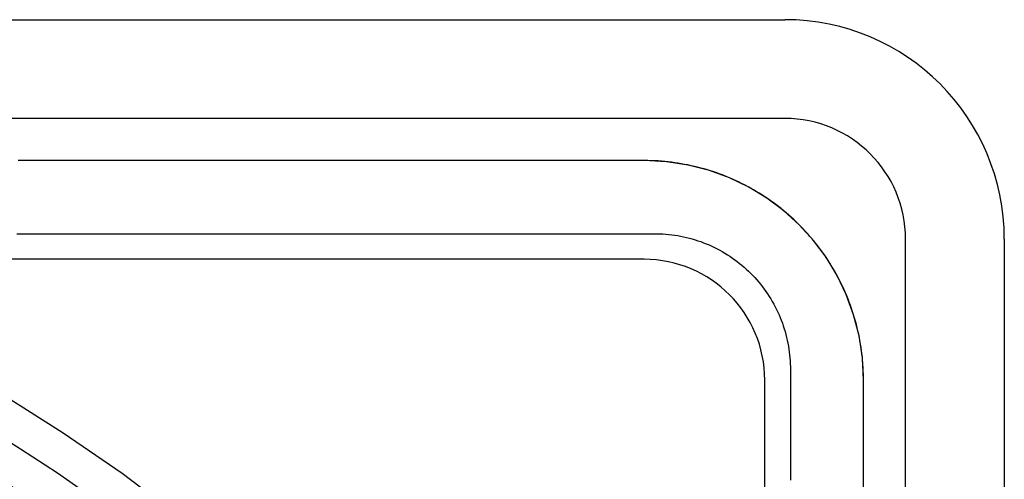
# Model space of a CAD drawing. Extents: x -54 to 234, y -154 to 1000.
# Drawn here: x 27 to 54, y -59 to -46 of the extents above; entities that cross this region are included whole.
import ezdxf

# ---------------------------------------------------------------- set-up
doc = ezdxf.new("R2010")
doc.units = 0
doc.header["$LTSCALE"] = 50
doc.linetypes.add('VERDECKT', pattern=[0.375, 0.25, -0.125])
doc.layers.get('0').update_dxf_attribs({"linetype": 'CONTINUOUS'})
doc.layers.add('STEMPEL', color=3, linetype='CONTINUOUS')

# ---------------------------------------------------------------- blocks, each defined once
blk = doc.blocks.new('A$C2257D757')
at = {"color": 3, "linetype": 'CONTINUOUS'}
for p, q in [((-47.85, 53.85), (47.85, 53.85)), ((47.85, 51.15), (-47.85, 51.15)), ((51.15, -47.85), (51.15, 47.85)), ((53.85, 47.85), (53.85, -47.85)), ((44, 47.3), (-44, 47.3)), ((47.3, -44), (47.3, 44))]:
    blk.add_line(p, q, dxfattribs=at)
at = {"color": 1, "linetype": 'VERDECKT'}
for p, q in [((44, 50), (-44, 50)), ((50, -44), (50, 44))]:
    blk.add_line(p, q, dxfattribs=at)
at = {"color": 1}
for points in [[(50, 41.2295, 0), (50, 41.3211, 0), (50, 41.4127, 0), (50, 41.5043, 0), (50, 41.5959, 0), (50, 41.6874, 0), (50, 41.779, 0), (50, 41.8706, 0), (50, 41.9622, 0), (50, 42.0538, 0), (50, 42.1454, 0), (50, 42.237, 0), (50, 42.3286, 0), (50, 42.4201, 0), (50, 42.5117, 0), (50, 42.6033, 0), (50, 42.6949, 0), (50, 42.7865, 0), (50, 42.8781, 0), (50, 42.9697, 0), (50, 43.0612, 0), (50, 43.1528, 0), (50, 43.2444, 0), (50, 43.336, 0), (50, 43.4276, 0), (50, 43.5192, 0), (50, 43.6108, 0), (50, 43.7023, 0), (50, 43.7939, 0), (50, 43.8855, 0), (50, 43.9771, 0), (49.9996, 44.0687, 0), (49.9978, 44.1603, 0), (49.9947, 44.2518, 0), (49.9901, 44.3432, 0), (49.9841, 44.4346, 0), (49.9767, 44.5259, 0), (49.9679, 44.6171, 0), (49.9578, 44.7081, 0), (49.9462, 44.7989, 0), (49.9333, 44.8896, 0), (49.919, 44.9801, 0), (49.9034, 45.0703, 0), (49.8863, 45.1603, 0), (49.8679, 45.25, 0), (49.8482, 45.3394, 0), (49.8271, 45.4285, 0), (49.8046, 45.5173, 0), (49.7808, 45.6058, 0), (49.7557, 45.6938, 0), (49.7292, 45.7815, 0), (49.7014, 45.8688, 0), (49.6722, 45.9556, 0), (49.6418, 46.0419, 0), (49.61, 46.1278, 0), (49.5769, 46.2132, 0), (49.5425, 46.2981, 0), (49.5067, 46.3824, 0), (49.4697, 46.4662, 0), (49.4314, 46.5494, 0), (49.3919, 46.632, 0), (49.351, 46.714, 0), (49.309, 46.7953, 0), (49.2657, 46.876, 0), (49.2212, 46.9561, 0), (49.1754, 47.0354, 0), (49.1285, 47.114, 0), (49.0803, 47.192, 0), (49.031, 47.2691, 0), (48.9806, 47.3456, 0), (48.9289, 47.4212, 0), (48.8761, 47.496, 0), (48.8222, 47.5701, 0), (48.7672, 47.6433, 0), (48.711, 47.7156, 0), (48.6538, 47.7871, 0), (48.5954, 47.8577, 0), (48.536, 47.9274, 0), (48.4755, 47.9962, 0), (48.414, 48.064, 0), (48.3514, 48.1308, 0), (48.2878, 48.1967, 0), (48.2232, 48.2616, 0), (48.1576, 48.3256, 0), (48.0911, 48.3885, 0), (48.0236, 48.4504, 0), (47.9552, 48.5112, 0), (47.8858, 48.571, 0), (47.8156, 48.6298, 0), (47.7444, 48.6875, 0), (47.6724, 48.7441, 0), (47.5996, 48.7996, 0), (47.5259, 48.854, 0), (47.4514, 48.9073, 0), (47.3761, 48.9594, 0), (47.3, 49.0104, 0), (47.2232, 49.0602, 0), (47.1456, 49.1089, 0), (47.0673, 49.1563, 0), (46.9883, 49.2026, 0), (46.9085, 49.2477, 0), (46.8281, 49.2915, 0), (46.7471, 49.3341, 0), (46.6654, 49.3754, 0), (46.583, 49.4155, 0), (46.5001, 49.4543, 0), (46.4165, 49.4918, 0), (46.3324, 49.5281, 0), (46.2477, 49.563, 0), (46.1625, 49.5966, 0), (46.0769, 49.6289, 0), (45.9907, 49.6599, 0), (45.904, 49.6896, 0), (45.817, 49.7179, 0), (45.7295, 49.7449, 0), (45.6415, 49.7706, 0), (45.5533, 49.795, 0), (45.4646, 49.818, 0), (45.3756, 49.8396, 0), (45.2863, 49.86, 0), (45.1967, 49.8789, 0), (45.1069, 49.8965, 0), (45.0167, 49.9127, 0), (44.9263, 49.9276, 0), (44.8358, 49.9411, 0), (44.745, 49.9532, 0), (44.654, 49.9639, 0), (44.5629, 49.9733, 0), (44.4717, 49.9812, 0), (44.3804, 49.9878, 0), (44.2889, 49.993, 0), (44.1974, 49.9967, 0), (44.1059, 49.9991, 0), (44.0143, 50, 0), (43.9227, 50, 0), (43.8311, 50, 0), (43.7395, 50, 0), (43.648, 50, 0), (43.5564, 50, 0), (43.4648, 50, 0), (43.3732, 50, 0), (43.2816, 50, 0), (43.19, 50, 0), (43.0984, 50, 0), (43.0069, 50, 0), (42.9153, 50, 0), (42.8237, 50, 0), (42.7321, 50, 0), (42.6405, 50, 0), (42.5489, 50, 0), (42.4573, 50, 0), (42.3657, 50, 0), (42.2742, 50, 0), (42.1826, 50, 0), (42.091, 50, 0), (41.9994, 50, 0), (41.9078, 50, 0), (41.8162, 50, 0), (41.7246, 50, 0), (41.6331, 50, 0), (41.5415, 50, 0), (41.4499, 50, 0), (41.3583, 50, 0), (41.2667, 50, 0), (41.1751, 50, 0), (41.0835, 50, 0), (40.992, 50, 0), (40.9004, 50, 0), (40.8088, 50, 0), (40.7172, 50, 0), (40.6256, 50, 0), (40.534, 50, 0), (40.4424, 50, 0), (40.3509, 50, 0), (40.2593, 50, 0), (40.1677, 50, 0), (40.0761, 50, 0), (39.9845, 50, 0), (39.8929, 50, 0), (39.8013, 50, 0), (39.7098, 50, 0), (39.6182, 50, 0), (39.5266, 50, 0), (39.435, 50, 0), (39.3434, 50, 0), (39.2518, 50, 0), (39.1602, 50, 0), (39.0686, 50, 0), (38.9771, 50, 0), (38.8855, 50, 0), (38.7939, 50, 0), (38.7023, 50, 0), (38.6107, 50, 0), (38.5191, 50, 0), (38.4275, 50, 0), (38.336, 50, 0), (38.2444, 50, 0), (38.1528, 50, 0), (38.0612, 50, 0), (37.9696, 50, 0), (37.878, 50, 0), (37.7864, 50, 0), (37.6949, 50, 0), (37.6033, 50, 0), (37.5117, 50, 0), (37.4201, 50, 0), (37.3285, 50, 0), (37.2369, 50, 0), (37.1453, 50, 0), (37.0538, 50, 0), (36.9622, 50, 0), (36.8706, 50, 0), (36.779, 50, 0), (36.6874, 50, 0), (36.5958, 50, 0), (36.5042, 50, 0), (36.4126, 50, 0), (36.3211, 50, 0), (36.2295, 50, 0), (36.1379, 50, 0), (36.0463, 50, 0), (35.9547, 50, 0), (35.8631, 50, 0), (35.7715, 50, 0), (35.68, 50, 0), (35.5884, 50, 0), (35.4968, 50, 0), (35.4052, 50, 0), (35.3136, 50, 0), (35.222, 50, 0), (35.1304, 50, 0), (35.0389, 50, 0), (34.9473, 50, 0), (34.8557, 50, 0), (34.7641, 50, 0), (34.6725, 50, 0), (34.5809, 50, 0), (34.4893, 50, 0), (34.3978, 50, 0), (34.3062, 50, 0), (34.2146, 50, 0), (34.123, 50, 0), (34.0314, 50, 0), (33.9398, 50, 0), (33.8482, 50, 0), (33.7567, 50, 0), (33.6651, 50, 0), (33.5735, 50, 0), (33.4819, 50, 0), (33.3903, 50, 0), (33.2987, 50, 0), (33.2071, 50, 0), (33.1155, 50, 0), (33.024, 50, 0), (32.9324, 50, 0), (32.8408, 50, 0), (32.7492, 50, 0), (32.6576, 50, 0), (32.566, 50, 0), (32.4744, 50, 0), (32.3829, 50, 0), (32.2913, 50, 0), (32.1997, 50, 0), (32.1081, 50, 0), (32.0165, 50, 0), (31.9249, 50, 0), (31.8333, 50, 0), (31.7418, 50, 0), (31.6502, 50, 0), (31.5586, 50, 0), (31.467, 50, 0), (31.3754, 50, 0), (31.2838, 50, 0), (31.1922, 50, 0), (31.1007, 50, 0), (31.0091, 50, 0), (30.9175, 50, 0), (30.8259, 50, 0), (30.7343, 50, 0), (30.6427, 50, 0), (30.5511, 50, 0), (30.4595, 50, 0), (30.368, 50, 0), (30.2764, 50, 0), (30.1848, 50, 0), (30.0932, 50, 0), (30.0016, 50, 0), (29.91, 50, 0), (29.8184, 50, 0), (29.7269, 50, 0), (29.6353, 50, 0), (29.5437, 50, 0), (29.4521, 50, 0), (29.3605, 50, 0), (29.2689, 50, 0), (29.1773, 50, 0), (29.0858, 50, 0), (28.9942, 50, 0), (28.9026, 50, 0), (28.811, 50, 0), (28.7194, 50, 0), (28.6278, 50, 0), (28.5362, 50, 0), (28.4447, 50, 0), (28.3531, 50, 0), (28.2615, 50, 0), (28.1699, 50, 0), (28.0783, 50, 0), (27.9867, 50, 0), (27.8951, 50, 0), (27.8035, 50, 0), (27.712, 50, 0), (27.6204, 50, 0), (27.5288, 50, 0), (27.4372, 50, 0), (27.3456, 50, 0), (27.254, 50, 0), (27.1624, 50, 0), (27.0709, 50, 0), (26.9793, 50, 0), (26.8877, 50, 0)], [(26.8499, 48, 0), (26.9313, 48, 0), (27.0127, 48, 0), (27.0941, 48, 0), (27.1755, 48, 0), (27.2569, 48, 0), (27.3383, 48, 0), (27.4197, 48, 0), (27.5011, 48, 0), (27.5825, 48, 0), (27.6639, 48, 0), (27.7453, 48, 0), (27.8267, 48, 0), (27.9081, 48, 0), (27.9896, 48, 0), (28.071, 48, 0), (28.1524, 48, 0), (28.2338, 48, 0), (28.3152, 48, 0), (28.3966, 48, 0), (28.478, 48, 0), (28.5594, 48, 0), (28.6408, 48, 0), (28.7222, 48, 0), (28.8036, 48, 0), (28.885, 48, 0), (28.9664, 48, 0), (29.0478, 48, 0), (29.1293, 48, 0), (29.2107, 48, 0), (29.2921, 48, 0), (29.3735, 48, 0), (29.4549, 48, 0), (29.5363, 48, 0), (29.6177, 48, 0), (29.6991, 48, 0), (29.7805, 48, 0), (29.8619, 48, 0), (29.9433, 48, 0), (30.0247, 48, 0), (30.1061, 48, 0), (30.1875, 48, 0), (30.269, 48, 0), (30.3504, 48, 0), (30.4318, 48, 0), (30.5132, 48, 0), (30.5946, 48, 0), (30.676, 48, 0), (30.7574, 48, 0), (30.8388, 48, 0), (30.9202, 48, 0), (31.0016, 48, 0), (31.083, 48, 0), (31.1644, 48, 0), (31.2458, 48, 0), (31.3272, 48, 0), (31.4087, 48, 0), (31.4901, 48, 0), (31.5715, 48, 0), (31.6529, 48, 0), (31.7343, 48, 0), (31.8157, 48, 0), (31.8971, 48, 0), (31.9785, 48, 0), (32.0599, 48, 0), (32.1413, 48, 0), (32.2227, 48, 0), (32.3041, 48, 0), (32.3855, 48, 0), (32.4669, 48, 0), (32.5484, 48, 0), (32.6298, 48, 0), (32.7112, 48, 0), (32.7926, 48, 0), (32.874, 48, 0), (32.9554, 48, 0), (33.0368, 48, 0), (33.1182, 48, 0), (33.1996, 48, 0), (33.281, 48, 0), (33.3624, 48, 0), (33.4438, 48, 0), (33.5252, 48, 0), (33.6066, 48, 0), (33.6881, 48, 0), (33.7695, 48, 0), (33.8509, 48, 0), (33.9323, 48, 0), (34.0137, 48, 0), (34.0951, 48, 0), (34.1765, 48, 0), (34.2579, 48, 0), (34.3393, 48, 0), (34.4207, 48, 0), (34.5021, 48, 0), (34.5835, 48, 0), (34.6649, 48, 0), (34.7463, 48, 0), (34.8278, 48, 0), (34.9092, 48, 0), (34.9906, 48, 0), (35.072, 48, 0), (35.1534, 48, 0), (35.2348, 48, 0), (35.3162, 48, 0), (35.3976, 48, 0), (35.479, 48, 0), (35.5604, 48, 0), (35.6418, 48, 0), (35.7232, 48, 0), (35.8046, 48, 0), (35.886, 48, 0), (35.9675, 48, 0), (36.0489, 48, 0), (36.1303, 48, 0), (36.2117, 48, 0), (36.2931, 48, 0), (36.3745, 48, 0), (36.4559, 48, 0), (36.5373, 48, 0), (36.6187, 48, 0), (36.7001, 48, 0), (36.7815, 48, 0), (36.8629, 48, 0), (36.9443, 48, 0), (37.0257, 48, 0), (37.1072, 48, 0), (37.1886, 48, 0), (37.27, 48, 0), (37.3514, 48, 0), (37.4328, 48, 0), (37.5142, 48, 0), (37.5956, 48, 0), (37.677, 48, 0), (37.7584, 48, 0), (37.8398, 48, 0), (37.9212, 48, 0), (38.0026, 48, 0), (38.084, 48, 0), (38.1654, 48, 0), (38.2469, 48, 0), (38.3283, 48, 0), (38.4097, 48, 0), (38.4911, 48, 0), (38.5725, 48, 0), (38.6539, 48, 0), (38.7353, 48, 0), (38.8167, 48, 0), (38.8981, 48, 0), (38.9795, 48, 0), (39.0609, 48, 0), (39.1423, 48, 0), (39.2237, 48, 0), (39.3051, 48, 0), (39.3866, 48, 0), (39.468, 48, 0), (39.5494, 48, 0), (39.6308, 48, 0), (39.7122, 48, 0), (39.7936, 48, 0), (39.875, 48, 0), (39.9564, 48, 0), (40.0378, 48, 0), (40.1192, 48, 0), (40.2006, 48, 0), (40.282, 48, 0), (40.3634, 48, 0), (40.4448, 48, 0), (40.5263, 48, 0), (40.6077, 48, 0), (40.6891, 48, 0), (40.7705, 48, 0), (40.8519, 48, 0), (40.9333, 48, 0), (41.0147, 48, 0), (41.0961, 48, 0), (41.1775, 48, 0), (41.2589, 48, 0), (41.3403, 48, 0), (41.4217, 48, 0), (41.5031, 48, 0), (41.5845, 48, 0), (41.666, 48, 0), (41.7474, 48, 0), (41.8288, 48, 0), (41.9102, 48, 0), (41.9916, 48, 0), (42.073, 48, 0), (42.1544, 48, 0), (42.2358, 48, 0), (42.3172, 48, 0), (42.3986, 48, 0), (42.48, 48, 0), (42.5614, 48, 0), (42.6428, 48, 0), (42.7242, 48, 0), (42.8057, 48, 0), (42.8871, 48, 0), (42.9685, 48, 0), (43.0499, 48, 0), (43.1313, 48, 0), (43.2127, 48, 0), (43.2941, 48, 0), (43.3755, 48, 0), (43.4569, 48, 0), (43.5383, 48, 0), (43.6197, 48, 0), (43.7011, 48, 0), (43.7825, 48, 0), (43.8639, 48, 0), (43.9454, 48, 0), (44.0268, 48, 0), (44.1082, 48, 0), (44.1896, 48, 0), (44.271, 48, 0), (44.3524, 47.9996, 0), (44.4338, 47.9976, 0), (44.5151, 47.9937, 0), (44.5963, 47.988, 0), (44.6773, 47.9805, 0), (44.7582, 47.9713, 0), (44.8389, 47.9603, 0), (44.9193, 47.9475, 0), (44.9993, 47.933, 0), (45.0791, 47.9167, 0), (45.1585, 47.8987, 0), (45.2375, 47.879, 0), (45.316, 47.8575, 0), (45.394, 47.8343, 0), (45.4715, 47.8094, 0), (45.5485, 47.7829, 0), (45.6248, 47.7546, 0), (45.7005, 47.7247, 0), (45.7755, 47.6931, 0), (45.8498, 47.6598, 0), (45.9233, 47.6249, 0), (45.9961, 47.5883, 0), (46.068, 47.5502, 0), (46.139, 47.5104, 0), (46.2092, 47.4691, 0), (46.2784, 47.4263, 0), (46.3467, 47.382, 0), (46.414, 47.3362, 0), (46.4803, 47.289, 0), (46.5455, 47.2403, 0), (46.6096, 47.1901, 0), (46.6727, 47.1386, 0), (46.7346, 47.0858, 0), (46.7953, 47.0316, 0), (46.8548, 46.9761, 0), (46.9131, 46.9192, 0), (46.9702, 46.8612, 0), (47.0259, 46.8018, 0), (47.0803, 46.7413, 0), (47.1333, 46.6795, 0), (47.185, 46.6166, 0), (47.2353, 46.5526, 0), (47.2841, 46.4874, 0), (47.3315, 46.4213, 0), (47.3774, 46.354, 0), (47.4218, 46.2858, 0), (47.4648, 46.2167, 0), (47.5062, 46.1466, 0), (47.546, 46.0756, 0), (47.5843, 46.0038, 0), (47.621, 45.9311, 0), (47.6561, 45.8577, 0), (47.6896, 45.7835, 0), (47.7214, 45.7085, 0), (47.7515, 45.6329, 0), (47.78, 45.5566, 0), (47.8068, 45.4798, 0), (47.8318, 45.4023, 0), (47.8552, 45.3243, 0), (47.8768, 45.2459, 0), (47.8968, 45.1669, 0), (47.9149, 45.0876, 0), (47.9314, 45.0079, 0), (47.9461, 44.9278, 0), (47.9591, 44.8474, 0), (47.9702, 44.7668, 0), (47.9797, 44.686, 0), (47.9873, 44.6049, 0), (47.9932, 44.5237, 0), (47.9972, 44.4424, 0), (47.9995, 44.3611, 0), (48, 44.2796, 0), (48, 44.1982, 0), (48, 44.1168, 0), (48, 44.0354, 0), (48, 43.954, 0), (48, 43.8726, 0), (48, 43.7912, 0), (48, 43.7098, 0), (48, 43.6284, 0), (48, 43.547, 0), (48, 43.4656, 0), (48, 43.3842, 0), (48, 43.3028, 0), (48, 43.2214, 0), (48, 43.1399, 0), (48, 43.0585, 0), (48, 42.9771, 0), (48, 42.8957, 0), (48, 42.8143, 0), (48, 42.7329, 0), (48, 42.6515, 0), (48, 42.5701, 0), (48, 42.4887, 0), (48, 42.4073, 0), (48, 42.3259, 0), (48, 42.2445, 0), (48, 42.1631, 0), (48, 42.0817, 0), (48, 42.0002, 0), (48, 41.9188, 0), (48, 41.8374, 0), (48, 41.756, 0), (48, 41.6746, 0), (48, 41.5932, 0), (48, 41.5118, 0), (48, 41.4304, 0), (48, 41.349, 0), (48, 41.2676, 0)]]:
    blk.add_polyline3d(points, dxfattribs=at)
at = {"color": 1, "linetype": 'VERDECKT'}
blk.add_circle((0, 0), 50, dxfattribs=at)
at = {"color": 3, "linetype": 'CONTINUOUS'}
for centre, radius, start, end in [((47.85, 47.85), 6, 0, 90), ((47.85, 47.85), 3.3, 0, 90), ((0, 0), 49, 15.136579, 74.863421), ((44, 44), 3.3, 0, 90)]:
    blk.add_arc(centre, radius, start, end, dxfattribs=at)
at = {"color": 1, "linetype": 'VERDECKT'}
for centre, radius, start, end in [((0, 0), 51, 10.055466, 81.127975), ((44, 44), 6, 0, 90), ((0, 0), 48.01544, 350.096794, 180)]:
    blk.add_arc(centre, radius, start, end, dxfattribs=at)

msp = doc.modelspace()

# ---------------------------------------------------------------- block references
at = {"layer": 'STEMPEL'}
msp.add_blockref('A$C2257D757', (0, -100), dxfattribs=at)

doc.saveas('drawing.dxf')
